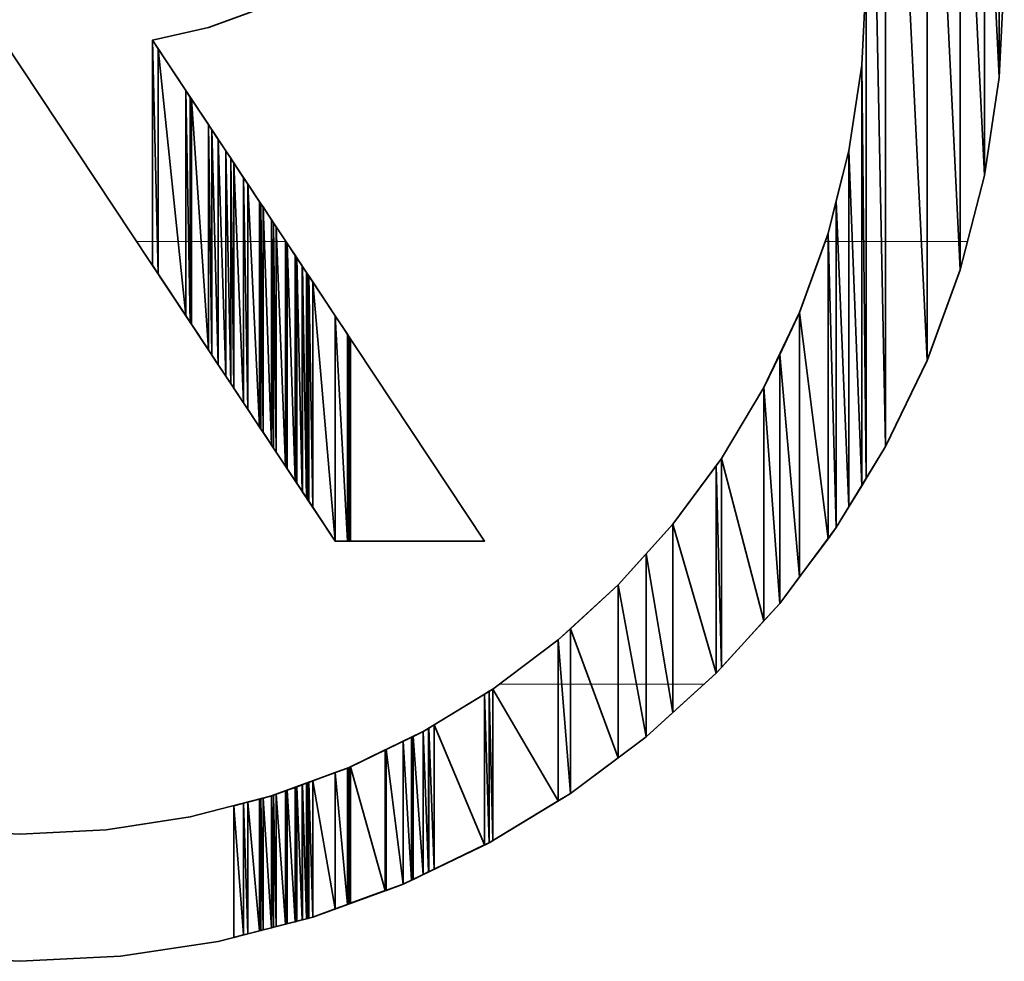
# Model space of a CAD drawing. Units: millimetres. Extents: x 0 to 24042, y 0 to 16800.
# Drawn here: x 17667 to 17698, y 691 to 721 of the extents above; entities that cross this region are included whole.
import ezdxf

# ---------------------------------------------------------------- set-up
doc = ezdxf.new("R2010")
doc.units = ezdxf.units.MM
doc.header["$MEASUREMENT"] = 0
doc.layers.add('(1) Shape lines', color=7, linetype='Continuous', lineweight=35)
doc.layers.add('(9) Sheet', color=7, linetype='Continuous', lineweight=35)

# ---------------------------------------------------------------- blocks, each defined once
blk = doc.blocks.new('HATCH_1762_d745777f-1eab-4e64-803b-0bca07d4bc69')
at = {"layer": '(1) Shape lines', "color": 0, "lineweight": 9}
blk.add_line((17670.664, 714), (17670.55, 714), dxfattribs=at)
blk = doc.blocks.new('HATCH_1763_beeef357-fb93-4534-87c8-f1fca367d2b0')
at = {"layer": '(1) Shape lines', "color": 0, "lineweight": 9}
blk.add_line((17670.675, 714), (17670.664, 714), dxfattribs=at)
blk = doc.blocks.new('HATCH_1770_2ed1c6fd-3ee8-4312-824f-cd041062d607')
at = {"layer": '(1) Shape lines', "color": 0, "lineweight": 9}
blk.add_line((17670.843, 714), (17670.675, 714), dxfattribs=at)
blk = doc.blocks.new('HATCH_1771_64830405-d0bc-423b-860d-465932215c3d')
at = {"layer": '(1) Shape lines', "color": 0, "lineweight": 9}
blk.add_line((17670.85, 714), (17670.843, 714), dxfattribs=at)
blk = doc.blocks.new('HATCH_1778_61f84977-b169-4a0f-83dd-f605bb60fc38')
at = {"layer": '(1) Shape lines', "color": 0, "lineweight": 9}
blk.add_line((17671.033, 714), (17670.85, 714), dxfattribs=at)
blk = doc.blocks.new('HATCH_1779_be234c9f-3d3d-4cfd-87cd-0547ecb7f22c')
at = {"layer": '(1) Shape lines', "color": 0, "lineweight": 9}
blk.add_line((17671.046, 714), (17671.033, 714), dxfattribs=at)
blk = doc.blocks.new('HATCH_1786_fc6654f2-02ec-4593-9913-9b9c41a5cdea')
at = {"layer": '(1) Shape lines', "color": 0, "lineweight": 9}
blk.add_line((17671.202, 714), (17671.046, 714), dxfattribs=at)
blk = doc.blocks.new('HATCH_1787_6ddea136-8711-430c-ad27-29754ddf1f65')
at = {"layer": '(1) Shape lines', "color": 0, "lineweight": 9}
blk.add_line((17671.227, 714), (17671.202, 714), dxfattribs=at)
blk = doc.blocks.new('HATCH_1796_ce526fa0-0e15-4460-8400-34d86fc22c62')
at = {"layer": '(1) Shape lines', "color": 0, "lineweight": 9}
blk.add_line((17671.858, 714), (17671.227, 714), dxfattribs=at)
blk = doc.blocks.new('HATCH_1797_0554c767-efa6-4e1e-894b-d09878236665')
at = {"layer": '(1) Shape lines', "color": 0, "lineweight": 9}
blk.add_line((17672.1, 714), (17671.858, 714), dxfattribs=at)
blk = doc.blocks.new('HATCH_1806_a553f8f2-d38f-4133-bd1f-e9a2aecff45a')
at = {"layer": '(1) Shape lines', "color": 0, "lineweight": 9}
blk.add_line((17672.195, 714), (17672.1, 714), dxfattribs=at)
blk = doc.blocks.new('HATCH_1807_f967572b-6fb1-4913-bc41-0e78d38ea640')
at = {"layer": '(1) Shape lines', "color": 0, "lineweight": 9}
blk.add_line((17672.246, 714), (17672.195, 714), dxfattribs=at)
blk = doc.blocks.new('HATCH_1816_4d24bc9d-7e3e-4743-8e11-12b1ed912ff8')
at = {"layer": '(1) Shape lines', "color": 0, "lineweight": 9}
blk.add_line((17672.269, 714), (17672.246, 714), dxfattribs=at)
blk = doc.blocks.new('HATCH_1817_ff22d6f7-5378-4395-bd35-a4ebb248b80d')
at = {"layer": '(1) Shape lines', "color": 0, "lineweight": 9}
blk.add_line((17672.282, 714), (17672.269, 714), dxfattribs=at)
blk = doc.blocks.new('HATCH_1826_b1b006b0-7500-4a37-8f4d-c50b20845430')
at = {"layer": '(1) Shape lines', "color": 0, "lineweight": 9}
blk.add_line((17672.586, 714), (17672.282, 714), dxfattribs=at)
blk = doc.blocks.new('HATCH_1827_4c9f8005-5d2b-4359-9075-9f0b775fe2d4')
at = {"layer": '(1) Shape lines', "color": 0, "lineweight": 9}
blk.add_line((17672.817, 714), (17672.586, 714), dxfattribs=at)
blk = doc.blocks.new('HATCH_1836_c3fdf77f-d933-4c92-9706-0b82601c8234')
at = {"layer": '(1) Shape lines', "color": 0, "lineweight": 9}
blk.add_line((17672.874, 714), (17672.817, 714), dxfattribs=at)
blk = doc.blocks.new('HATCH_1837_717eac9c-aab5-4665-bbc0-b52267adb8eb')
at = {"layer": '(1) Shape lines', "color": 0, "lineweight": 9}
blk.add_line((17672.929, 714), (17672.874, 714), dxfattribs=at)
blk = doc.blocks.new('HATCH_1846_9b8b7f1b-0e04-4919-afbb-a0cfd7428dc0')
at = {"layer": '(1) Shape lines', "color": 0, "lineweight": 9}
blk.add_line((17673.025, 714), (17672.929, 714), dxfattribs=at)
blk = doc.blocks.new('HATCH_1847_58fb3c05-598f-4fcb-9ea9-153ca4b759c8')
at = {"layer": '(1) Shape lines', "color": 0, "lineweight": 9}
blk.add_line((17673.132, 714), (17673.025, 714), dxfattribs=at)
blk = doc.blocks.new('HATCH_1856_fce98a8b-b026-4673-a9f7-651a2d386959')
at = {"layer": '(1) Shape lines', "color": 0, "lineweight": 9}
blk.add_line((17673.234, 714), (17673.132, 714), dxfattribs=at)
blk = doc.blocks.new('HATCH_1857_c3718c18-aa68-40d1-b3b0-b88548bd0275')
at = {"layer": '(1) Shape lines', "color": 0, "lineweight": 9}
blk.add_line((17673.369, 714), (17673.234, 714), dxfattribs=at)
blk = doc.blocks.new('HATCH_1866_f934a987-ff51-483d-8af5-f91ddadd18eb')
at = {"layer": '(1) Shape lines', "color": 0, "lineweight": 9}
blk.add_line((17673.429, 714), (17673.369, 714), dxfattribs=at)
blk = doc.blocks.new('HATCH_1867_5c3d970a-b052-45ec-a17d-e5e1ce09c119')
at = {"layer": '(1) Shape lines', "color": 0, "lineweight": 9}
blk.add_line((17673.524, 714), (17673.429, 714), dxfattribs=at)
blk = doc.blocks.new('HATCH_1876_15ee640c-2ba5-4415-8c99-bf8965874c12')
at = {"layer": '(1) Shape lines', "color": 0, "lineweight": 9}
blk.add_line((17673.56, 714), (17673.524, 714), dxfattribs=at)
blk = doc.blocks.new('HATCH_1877_2a2c8ca5-91b4-476d-b59a-957a69e04234')
at = {"layer": '(1) Shape lines', "color": 0, "lineweight": 9}
blk.add_line((17673.623, 714), (17673.56, 714), dxfattribs=at)
blk = doc.blocks.new('HATCH_1886_d253ffb3-625a-4b6c-a78d-40167584439a')
at = {"layer": '(1) Shape lines', "color": 0, "lineweight": 9}
blk.add_line((17673.724, 714), (17673.623, 714), dxfattribs=at)
blk = doc.blocks.new('HATCH_1887_c282c72f-693e-4005-a38c-489b78e9ff1b')
at = {"layer": '(1) Shape lines', "color": 0, "lineweight": 9}
blk.add_line((17673.93, 714), (17673.724, 714), dxfattribs=at)
blk = doc.blocks.new('HATCH_1896_a649c910-b6f5-4f3e-af25-8dfa5e7a8c38')
at = {"layer": '(1) Shape lines', "color": 0, "lineweight": 9}
blk.add_line((17673.967, 714), (17673.93, 714), dxfattribs=at)
blk = doc.blocks.new('HATCH_1897_f2bf2991-870d-4a9d-822e-c34d1924d472')
at = {"layer": '(1) Shape lines', "color": 0, "lineweight": 9}
blk.add_line((17674.064, 714), (17673.967, 714), dxfattribs=at)
blk = doc.blocks.new('HATCH_1906_822c6644-a175-414c-9f86-f735246c4cb8')
at = {"layer": '(1) Shape lines', "color": 0, "lineweight": 9}
blk.add_line((17674.152, 714), (17674.064, 714), dxfattribs=at)
blk = doc.blocks.new('HATCH_1907_099049bf-430f-401f-8d26-faca8f611a87')
at = {"layer": '(1) Shape lines', "color": 0, "lineweight": 9}
blk.add_line((17674.436, 714), (17674.152, 714), dxfattribs=at)
blk = doc.blocks.new('HATCH_1916_6232043c-be48-425c-817f-a4252ba314f8')
at = {"layer": '(1) Shape lines', "color": 0, "lineweight": 9}
blk.add_line((17674.443, 714), (17674.436, 714), dxfattribs=at)
blk = doc.blocks.new('HATCH_1917_cb053262-a2ac-43da-b5b2-0abe142a2118')
at = {"layer": '(1) Shape lines', "color": 0, "lineweight": 9}
blk.add_line((17674.478, 714), (17674.443, 714), dxfattribs=at)
blk = doc.blocks.new('HATCH_1926_f55dff80-f710-4ded-b650-ddcdeeda759e')
at = {"layer": '(1) Shape lines', "color": 0, "lineweight": 9}
blk.add_line((17674.489, 714), (17674.478, 714), dxfattribs=at)
blk = doc.blocks.new('HATCH_1927_255ba66e-c87f-4b87-a3e3-baa9a7ca490d')
at = {"layer": '(1) Shape lines', "color": 0, "lineweight": 9}
blk.add_line((17674.545, 714), (17674.489, 714), dxfattribs=at)
blk = doc.blocks.new('HATCH_1936_1e534064-67d5-4660-8f52-2fe739c81db1')
at = {"layer": '(1) Shape lines', "color": 0, "lineweight": 9}
blk.add_line((17674.584, 714), (17674.545, 714), dxfattribs=at)
blk = doc.blocks.new('HATCH_1937_5a362824-2d86-4329-9004-ae57e97d97dc')
at = {"layer": '(1) Shape lines', "color": 0, "lineweight": 9}
blk.add_line((17674.812, 714), (17674.584, 714), dxfattribs=at)
blk = doc.blocks.new('HATCH_1946_29ac1bdb-8b06-4fc9-83f6-cc02f830febb')
at = {"layer": '(1) Shape lines', "color": 0, "lineweight": 9}
blk.add_line((17674.818, 714), (17674.812, 714), dxfattribs=at)
blk = doc.blocks.new('HATCH_1947_0fd6afcb-23eb-4705-8c02-d003ac102cdc')
at = {"layer": '(1) Shape lines', "color": 0, "lineweight": 9}
blk.add_line((17674.879, 714), (17674.818, 714), dxfattribs=at)
blk = doc.blocks.new('HATCH_1956_141c2a86-8cd1-4719-8c9e-aa4cdbdb5132')
at = {"layer": '(1) Shape lines', "color": 0, "lineweight": 9}
blk.add_line((17674.886, 714), (17674.879, 714), dxfattribs=at)
blk = doc.blocks.new('HATCH_1957_abea7974-6eaf-466f-b359-daa8636d2755')
at = {"layer": '(1) Shape lines', "color": 0, "lineweight": 9}
blk.add_line((17674.963, 714), (17674.886, 714), dxfattribs=at)
blk = doc.blocks.new('HATCH_1966_0c14061b-aedc-4631-8b35-d77bf38ab849')
at = {"layer": '(1) Shape lines', "color": 0, "lineweight": 9}
blk.add_line((17674.981, 714), (17674.963, 714), dxfattribs=at)
blk = doc.blocks.new('HATCH_1967_bc9af24b-aa7f-40a6-8caa-51d6f5cabda6')
at = {"layer": '(1) Shape lines', "color": 0, "lineweight": 9}
blk.add_line((17675.255, 714), (17674.981, 714), dxfattribs=at)
blk = doc.blocks.new('HATCH_1976_92bd1de1-8ed6-4705-9ef4-9e95e1e574ed')
at = {"layer": '(1) Shape lines', "color": 0, "lineweight": 9}
blk.add_line((17675.255, 714), (17675.255, 714), dxfattribs=at)
blk = doc.blocks.new('HATCH_1977_a25ba2b5-f411-4b4a-b0d4-6221b9d61fe6')
at = {"layer": '(1) Shape lines', "color": 0, "lineweight": 9}
blk.add_line((17675.271, 714), (17675.255, 714), dxfattribs=at)
blk = doc.blocks.new('HATCH_2197_f6c705c7-b49c-4d29-bc82-8f7de21cc6d1')
at = {"layer": '(1) Shape lines', "color": 0, "lineweight": 9}
blk.add_line((17683.879, 700), (17682.019, 700), dxfattribs=at)
blk = doc.blocks.new('HATCH_2200_55a22fb8-f8a7-4881-9974-9ca6ec4aa8c7')
at = {"layer": '(1) Shape lines', "color": 0, "lineweight": 9}
blk.add_line((17683.992, 700), (17683.879, 700), dxfattribs=at)
blk = doc.blocks.new('HATCH_2201_fcbc2b24-c5ae-49a3-9256-838eeb860068')
at = {"layer": '(1) Shape lines', "color": 0, "lineweight": 9}
blk.add_line((17684.269, 700), (17683.992, 700), dxfattribs=at)
blk = doc.blocks.new('HATCH_2204_c5c6ebfb-c4aa-4871-a348-1c80a78beae9')
at = {"layer": '(1) Shape lines', "color": 0, "lineweight": 9}
blk.add_line((17684.92, 700), (17684.269, 700), dxfattribs=at)
blk = doc.blocks.new('HATCH_2205_3f1bcf42-3910-47ff-97ed-98e968b5b4b4')
at = {"layer": '(1) Shape lines', "color": 0, "lineweight": 9}
blk.add_line((17685.78, 700), (17684.92, 700), dxfattribs=at)
blk = doc.blocks.new('HATCH_2208_fb1158ba-c764-41c5-b61f-4e95f26dec50')
at = {"layer": '(1) Shape lines', "color": 0, "lineweight": 9}
blk.add_line((17686.359, 700), (17685.78, 700), dxfattribs=at)
blk = doc.blocks.new('HATCH_2209_01bc327b-207f-4fd7-9768-c6abb30b73e3')
at = {"layer": '(1) Shape lines', "color": 0, "lineweight": 9}
blk.add_line((17686.666, 700), (17686.359, 700), dxfattribs=at)
blk = doc.blocks.new('HATCH_2212_c05c6596-738a-42d7-86c8-8cc251a0ec62')
at = {"layer": '(1) Shape lines', "color": 0, "lineweight": 9}
blk.add_line((17687.357, 700), (17686.666, 700), dxfattribs=at)
blk = doc.blocks.new('HATCH_2213_474397ef-f0b6-4e7a-a25a-6e1493eedb00')
at = {"layer": '(1) Shape lines', "color": 0, "lineweight": 9}
blk.add_line((17687.507, 700), (17687.357, 700), dxfattribs=at)
blk = doc.blocks.new('HATCH_2216_e93e235a-31e4-4411-877b-09c3152fc975')
at = {"layer": '(1) Shape lines', "color": 0, "lineweight": 9}
blk.add_line((17688.495, 700), (17687.507, 700), dxfattribs=at)
blk = doc.blocks.new('HATCH_2237_2aad8774-9adc-4bb7-a6b5-d3ef6542f164')
at = {"layer": '(1) Shape lines', "color": 0, "lineweight": 9}
blk.add_line((17692.415, 714), (17692.324, 714), dxfattribs=at)
blk = doc.blocks.new('HATCH_2240_e225e7c1-4430-4af9-9706-ba69b9073af6')
at = {"layer": '(1) Shape lines', "color": 0, "lineweight": 9}
blk.add_line((17692.422, 714), (17692.415, 714), dxfattribs=at)
blk = doc.blocks.new('HATCH_2241_74be5cf7-b182-48c3-b4de-1c349a9234ca')
at = {"layer": '(1) Shape lines', "color": 0, "lineweight": 9}
blk.add_line((17692.676, 714), (17692.422, 714), dxfattribs=at)
blk = doc.blocks.new('HATCH_2244_611f1cd5-a06f-483d-bdc5-35ea4d910b9e')
at = {"layer": '(1) Shape lines', "color": 0, "lineweight": 9}
blk.add_line((17692.729, 714), (17692.676, 714), dxfattribs=at)
blk = doc.blocks.new('HATCH_2245_e109700a-404e-4047-96d3-57fe829460a2')
at = {"layer": '(1) Shape lines', "color": 0, "lineweight": 9}
blk.add_line((17693.075, 714), (17692.729, 714), dxfattribs=at)
blk = doc.blocks.new('HATCH_2248_19a6a40d-337d-4bcb-b88e-7f49408b8ebe')
at = {"layer": '(1) Shape lines', "color": 0, "lineweight": 9}
blk.add_line((17693.185, 714), (17693.075, 714), dxfattribs=at)
blk = doc.blocks.new('HATCH_2249_b6d351b4-6f31-4af0-98e2-041be493f83f')
at = {"layer": '(1) Shape lines', "color": 0, "lineweight": 9}
blk.add_line((17693.48, 714), (17693.185, 714), dxfattribs=at)
blk = doc.blocks.new('HATCH_2252_21ab47d7-658a-42da-9160-4a7348038ec8')
at = {"layer": '(1) Shape lines', "color": 0, "lineweight": 9}
blk.add_line((17693.539, 714), (17693.48, 714), dxfattribs=at)
blk = doc.blocks.new('HATCH_2253_29eac559-9d76-4497-bcdc-438c6d3f60b7')
at = {"layer": '(1) Shape lines', "color": 0, "lineweight": 9}
blk.add_line((17693.618, 714), (17693.539, 714), dxfattribs=at)
blk = doc.blocks.new('HATCH_2256_ea3e7506-dadd-4fba-8b23-aac090dde93d')
at = {"layer": '(1) Shape lines', "color": 0, "lineweight": 9}
for p, q in [((17693.824, 728), (17693.618, 728)), ((17694.104, 714), (17693.618, 714))]:
    blk.add_line(p, q, dxfattribs=at)
blk = doc.blocks.new('HATCH_2257_203a3e42-a2d6-4658-8893-4d8dfdc991fc')
at = {"layer": '(1) Shape lines', "color": 0, "lineweight": 9}
for p, q in [((17694.234, 728), (17693.824, 728)), ((17694.234, 714), (17694.104, 714))]:
    blk.add_line(p, q, dxfattribs=at)
blk = doc.blocks.new('HATCH_2258_12d67467-7d15-4f0c-90bc-4c047b0e534f')
at = {"layer": '(1) Shape lines', "color": 0, "lineweight": 9}
for p, q in [((17694.682, 728), (17694.234, 728)), ((17695.362, 714), (17694.234, 714))]:
    blk.add_line(p, q, dxfattribs=at)
blk = doc.blocks.new('HATCH_2259_9afd3d21-c6c9-4c10-9573-da0413296993')
at = {"layer": '(1) Shape lines', "color": 0, "lineweight": 9}
for p, q in [((17695.544, 728), (17694.682, 728)), ((17695.544, 714), (17695.362, 714))]:
    blk.add_line(p, q, dxfattribs=at)
blk = doc.blocks.new('HATCH_2260_8a4e2e6f-c662-4b6e-b7a3-8ea2b24cc37d')
at = {"layer": '(1) Shape lines', "color": 0, "lineweight": 9}
for p, q in [((17695.862, 728), (17695.544, 728)), ((17696.546, 714), (17695.544, 714))]:
    blk.add_line(p, q, dxfattribs=at)
blk = doc.blocks.new('HATCH_2261_05c0fb80-fcae-48c3-a844-8fd3c718e720')
at = {"layer": '(1) Shape lines', "color": 0, "lineweight": 9}
for p, q in [((17696.59, 728), (17695.862, 728)), ((17696.59, 714), (17696.546, 714))]:
    blk.add_line(p, q, dxfattribs=at)
blk = doc.blocks.new('HATCH_2262_3098d6c6-3645-4334-840f-2655bc19b793')
at = {"layer": '(1) Shape lines', "color": 0, "lineweight": 9}
for p, q in [((17696.77, 728), (17696.59, 728)), ((17696.82, 714), (17696.59, 714))]:
    blk.add_line(p, q, dxfattribs=at)
blk = doc.blocks.new('GROUP_0_2e6cbdbe-7c1a-41a6-8538-88c821f89d00')
at = {"layer": '(9) Sheet', "color": 7, "linetype": 'Continuous', "lineweight": 35, "ltscale": 40}
for points in [[(17663.661, 691.398), (17666.85, 691.238), (17670.037, 691.398), (17673.132, 691.869), (17676.118, 692.635), (17678.98, 693.68), (17681.702, 694.99), (17684.269, 696.548), (17686.666, 698.338), (17688.876, 700.346), (17690.885, 702.556), (17692.676, 704.953), (17694.234, 707.52), (17695.544, 710.242), (17696.59, 713.105), (17697.357, 716.092), (17697.828, 719.187), (17697.988, 722.376)], [(17693.618, 722.376), (17693.48, 719.577), (17693.075, 716.865), (17692.415, 714.253), (17691.515, 711.754), (17690.388, 709.38), (17689.048, 707.145), (17687.507, 705.062), (17685.78, 703.143), (17683.879, 701.401), (17681.818, 699.849), (17679.611, 698.501), (17677.271, 697.369), (17674.812, 696.466), (17672.246, 695.805), (17669.588, 695.399), (17666.85, 695.26), (17664.114, 695.399)], [(17654.696, 740.202), (17654.696, 704.53), (17658.718, 704.53), (17658.718, 720.37), (17666.329, 720.37), (17676.824, 704.53), (17681.551, 704.53), (17671.046, 720.37), (17672.817, 720.766), (17674.478, 721.373)]]:
    blk.add_lwpolyline(points, dxfattribs=at)
at = {"layer": '(9) Sheet', "color": 154, "linetype": 'Continuous', "lineweight": 35, "ltscale": 40}
for points in [[(17693.618, 706.505), (17693.618, 738.242), (17694.234, 707.52)], [(17694.234, 707.52), (17693.618, 738.242), (17694.234, 737.228)], [(17694.234, 707.52), (17694.234, 737.228), (17695.544, 710.242)], [(17695.544, 710.242), (17694.234, 737.228), (17695.544, 734.505)], [(17695.544, 710.242), (17695.544, 734.505), (17696.59, 713.105)], [(17696.59, 713.105), (17695.544, 734.505), (17696.59, 731.644)], [(17696.59, 713.105), (17696.59, 731.644), (17697.357, 716.092)], [(17697.357, 716.092), (17696.59, 731.644), (17697.357, 728.658)], [(17697.357, 716.092), (17697.357, 728.658), (17697.828, 719.187)], [(17697.828, 719.187), (17697.357, 728.658), (17697.828, 725.563)], [(17697.828, 719.187), (17697.828, 725.563), (17697.988, 722.376)], [(17693.618, 706.505), (17693.48, 719.577), (17693.618, 722.376)], [(17671.046, 713.251), (17671.046, 720.37), (17671.227, 712.978)], [(17671.227, 712.978), (17671.046, 720.37), (17671.227, 720.097)], [(17671.227, 712.978), (17671.227, 720.097), (17672.1, 711.661)], [(17672.1, 711.661), (17671.227, 720.097), (17672.1, 718.781)], [(17693.48, 706.278), (17693.075, 716.865), (17693.48, 719.577)], [(17693.48, 706.278), (17693.48, 719.577), (17693.618, 706.505)], [(17672.1, 711.661), (17672.1, 718.781), (17672.246, 711.44)], [(17672.246, 711.44), (17672.1, 718.781), (17672.246, 718.561)], [(17672.246, 711.44), (17672.246, 718.561), (17672.282, 711.386)], [(17672.282, 711.386), (17672.246, 718.561), (17672.282, 718.506)], [(17672.282, 711.386), (17672.282, 718.506), (17672.817, 710.579)], [(17672.817, 710.579), (17672.282, 718.506), (17672.817, 717.7)], [(17672.817, 710.579), (17672.817, 717.7), (17672.929, 710.41)], [(17672.929, 710.41), (17672.817, 717.7), (17672.929, 717.531)], [(17672.929, 710.41), (17672.929, 717.531), (17673.132, 710.103)], [(17673.132, 710.103), (17672.929, 717.531), (17673.132, 717.225)], [(17673.132, 710.103), (17673.132, 717.225), (17673.369, 709.746)], [(17673.369, 709.746), (17673.132, 717.225), (17673.369, 716.868)], [(17673.369, 709.746), (17673.369, 716.868), (17673.524, 709.511)], [(17673.524, 709.511), (17673.369, 716.868), (17673.524, 716.633)], [(17693.075, 705.61), (17692.676, 715.286), (17693.075, 716.865)], [(17693.075, 705.61), (17693.075, 716.865), (17693.48, 706.278)], [(17673.524, 709.511), (17673.524, 716.633), (17673.623, 709.362)], [(17673.623, 709.362), (17673.524, 716.633), (17673.623, 716.484)], [(17673.623, 709.362), (17673.623, 716.484), (17673.93, 708.898)], [(17673.93, 708.898), (17673.623, 716.484), (17673.93, 716.021)], [(17673.93, 708.898), (17673.93, 716.021), (17674.064, 708.696)], [(17674.064, 708.696), (17673.93, 716.021), (17674.064, 715.819)], [(17674.064, 708.696), (17674.064, 715.819), (17674.436, 708.135)], [(17674.436, 708.135), (17674.064, 715.819), (17674.436, 715.259)], [(17674.436, 708.135), (17674.436, 715.259), (17674.478, 708.072)], [(17674.478, 708.072), (17674.436, 715.259), (17674.478, 715.196)], [(17692.676, 704.953), (17692.415, 714.253), (17692.676, 715.286)], [(17692.676, 704.953), (17692.676, 715.286), (17693.075, 705.61)], [(17674.478, 708.072), (17674.478, 715.196), (17674.545, 707.97)], [(17674.545, 707.97), (17674.478, 715.196), (17674.545, 715.094)], [(17674.545, 707.97), (17674.545, 715.094), (17674.812, 707.568)], [(17674.812, 707.568), (17674.545, 715.094), (17674.812, 714.692)], [(17674.812, 707.568), (17674.812, 714.692), (17674.879, 707.466)], [(17674.879, 707.466), (17674.812, 714.692), (17674.879, 714.59)], [(17674.879, 707.466), (17674.879, 714.59), (17674.963, 707.34)], [(17674.963, 707.34), (17674.879, 714.59), (17674.963, 714.464)], [(17674.963, 707.34), (17674.963, 714.464), (17675.255, 706.899)], [(17675.255, 706.899), (17674.963, 714.464), (17675.255, 714.024)], [(17675.255, 706.899), (17675.255, 714.024), (17675.313, 706.811)], [(17675.313, 706.811), (17675.255, 714.024), (17675.313, 713.936)], [(17692.415, 704.604), (17691.515, 711.754), (17692.415, 714.253)], [(17692.415, 704.604), (17692.415, 714.253), (17692.676, 704.953)], [(17675.313, 706.811), (17675.313, 713.936), (17675.557, 706.443)], [(17675.557, 706.443), (17675.313, 713.936), (17675.557, 713.568)], [(17675.557, 706.443), (17675.557, 713.568), (17675.593, 706.389)], [(17675.593, 706.389), (17675.557, 713.568), (17675.593, 713.514)], [(17675.593, 706.389), (17675.593, 713.514), (17675.614, 706.357)], [(17675.614, 706.357), (17675.593, 713.514), (17675.614, 713.482)], [(17675.614, 706.357), (17675.614, 713.482), (17675.78, 706.106)], [(17675.78, 706.106), (17675.614, 713.482), (17675.78, 713.231)], [(17675.78, 706.106), (17675.78, 713.231), (17675.797, 706.08)], [(17675.797, 706.08), (17675.78, 713.231), (17675.797, 713.206)], [(17675.797, 706.08), (17675.797, 713.206), (17675.918, 705.897)], [(17675.918, 705.897), (17675.797, 713.206), (17675.918, 713.023)], [(17675.918, 705.897), (17675.918, 713.023), (17675.923, 705.891)], [(17675.923, 705.891), (17675.918, 713.023), (17675.923, 713.016)], [(17675.923, 705.891), (17675.923, 713.016), (17675.966, 705.826)], [(17675.966, 705.826), (17675.923, 713.016), (17675.966, 712.952)], [(17675.966, 705.826), (17675.966, 712.952), (17675.99, 705.789)], [(17675.99, 705.789), (17675.966, 712.952), (17675.99, 712.915)], [(17675.99, 705.789), (17675.99, 712.915), (17676.118, 705.597)], [(17676.118, 705.597), (17675.99, 712.915), (17676.118, 712.723)], [(17676.118, 705.597), (17676.118, 712.723), (17676.824, 704.53)], [(17676.824, 704.53), (17676.118, 712.723), (17676.824, 711.657)], [(17676.824, 704.53), (17676.824, 711.657), (17677.214, 704.53)], [(17677.214, 704.53), (17676.824, 711.657), (17677.214, 711.07)], [(17691.515, 703.4), (17690.885, 710.426), (17691.515, 711.754)], [(17691.515, 703.4), (17691.515, 711.754), (17692.415, 704.604)], [(17677.214, 704.53), (17677.214, 711.07), (17677.271, 704.53)], [(17677.271, 704.53), (17677.214, 711.07), (17677.271, 710.983)], [(17677.271, 704.53), (17677.271, 710.983), (17677.315, 704.53)], [(17677.315, 704.53), (17677.271, 710.983), (17677.315, 710.917)], [(17690.885, 702.556), (17690.388, 709.38), (17690.885, 710.426)], [(17690.885, 702.556), (17690.885, 710.426), (17691.515, 703.4)], [(17690.388, 702.01), (17689.048, 707.145), (17690.388, 709.38)], [(17690.388, 702.01), (17690.388, 709.38), (17690.885, 702.556)], [(17688.876, 700.346), (17687.507, 705.062), (17688.876, 706.913)], [(17689.048, 700.535), (17688.876, 706.913), (17689.048, 707.145)], [(17688.876, 700.346), (17688.876, 706.913), (17689.048, 700.535)], [(17689.048, 700.535), (17689.048, 707.145), (17690.388, 702.01)], [(17687.507, 699.103), (17686.666, 704.127), (17687.507, 705.062)], [(17687.507, 699.103), (17687.507, 705.062), (17688.876, 700.346)], [(17686.666, 698.338), (17685.78, 703.143), (17686.666, 704.127)], [(17686.666, 698.338), (17686.666, 704.127), (17687.507, 699.103)], [(17685.78, 697.676), (17684.269, 701.758), (17685.78, 703.143)], [(17685.78, 697.676), (17685.78, 703.143), (17686.666, 698.338)], [(17684.269, 696.548), (17683.879, 701.401), (17684.269, 701.758)], [(17684.269, 696.548), (17684.269, 701.758), (17685.78, 697.676)], [(17683.879, 696.311), (17681.818, 699.849), (17683.879, 701.401)], [(17683.879, 696.311), (17683.879, 701.401), (17684.269, 696.548)], [(17681.551, 694.917), (17679.959, 698.714), (17681.551, 699.686)], [(17681.702, 694.99), (17681.551, 699.686), (17681.702, 699.778)], [(17681.551, 694.917), (17681.551, 699.686), (17681.702, 694.99)], [(17681.818, 695.06), (17681.702, 699.778), (17681.818, 699.849)], [(17681.702, 694.99), (17681.702, 699.778), (17681.818, 695.06)], [(17681.818, 695.06), (17681.818, 699.849), (17683.879, 696.311)], [(17679.611, 693.984), (17679.291, 698.346), (17679.611, 698.501)], [(17679.775, 694.063), (17679.611, 698.501), (17679.775, 698.601)], [(17679.611, 693.984), (17679.611, 698.501), (17679.775, 694.063)], [(17679.794, 694.072), (17679.775, 698.601), (17679.794, 698.613)], [(17679.775, 694.063), (17679.775, 698.601), (17679.794, 694.072)], [(17679.959, 694.152), (17679.794, 698.613), (17679.959, 698.714)], [(17679.794, 694.072), (17679.794, 698.613), (17679.959, 694.152)], [(17679.959, 694.152), (17679.959, 698.714), (17681.551, 694.917)], [(17678.98, 693.68), (17678.435, 697.932), (17678.98, 698.195)], [(17679.246, 693.809), (17678.98, 698.195), (17679.246, 698.324)], [(17678.98, 693.68), (17678.98, 698.195), (17679.246, 693.809)], [(17679.291, 693.83), (17679.246, 698.324), (17679.291, 698.346)], [(17679.246, 693.809), (17679.246, 698.324), (17679.291, 693.83)], [(17679.291, 693.83), (17679.291, 698.346), (17679.611, 693.984)], [(17678.413, 693.474), (17677.315, 697.39), (17678.413, 697.921)], [(17678.435, 693.481), (17678.413, 697.921), (17678.435, 697.932)], [(17678.413, 693.474), (17678.413, 697.921), (17678.435, 693.481)], [(17678.435, 693.481), (17678.435, 697.932), (17678.98, 693.68)], [(17676.824, 692.893), (17676.118, 696.945), (17676.824, 697.205)], [(17677.214, 693.035), (17676.824, 697.205), (17677.214, 697.348)], [(17676.824, 692.893), (17676.824, 697.205), (17677.214, 693.035)], [(17677.271, 693.056), (17677.214, 697.348), (17677.271, 697.369)], [(17677.214, 693.035), (17677.214, 697.348), (17677.271, 693.056)], [(17677.315, 693.072), (17677.271, 697.369), (17677.315, 697.39)], [(17677.271, 693.056), (17677.271, 697.369), (17677.315, 693.072)], [(17677.315, 693.072), (17677.315, 697.39), (17678.413, 693.474)], [(17675.923, 692.585), (17675.918, 696.872), (17675.923, 696.874)], [(17675.966, 692.596), (17675.923, 696.874), (17675.966, 696.889)], [(17675.923, 692.585), (17675.923, 696.874), (17675.966, 692.596)], [(17675.99, 692.602), (17675.966, 696.889), (17675.99, 696.898)], [(17675.966, 692.596), (17675.966, 696.889), (17675.99, 692.602)], [(17676.118, 692.635), (17675.99, 696.898), (17676.118, 696.945)], [(17675.99, 692.602), (17675.99, 696.898), (17676.118, 692.635)], [(17676.118, 692.635), (17676.118, 696.945), (17676.824, 692.893)], [(17675.255, 692.414), (17674.963, 696.521), (17675.255, 696.629)], [(17675.313, 692.429), (17675.255, 696.629), (17675.313, 696.65)], [(17675.255, 692.414), (17675.255, 696.629), (17675.313, 692.429)], [(17675.557, 692.491), (17675.313, 696.65), (17675.557, 696.74)], [(17675.313, 692.429), (17675.313, 696.65), (17675.557, 692.491)], [(17675.593, 692.5), (17675.557, 696.74), (17675.593, 696.753)], [(17675.557, 692.491), (17675.557, 696.74), (17675.593, 692.5)], [(17675.614, 692.506), (17675.593, 696.753), (17675.614, 696.76)], [(17675.593, 692.5), (17675.593, 696.753), (17675.614, 692.506)], [(17675.78, 692.549), (17675.614, 696.76), (17675.78, 696.821)], [(17675.614, 692.506), (17675.614, 696.76), (17675.78, 692.549)], [(17675.797, 692.553), (17675.78, 696.821), (17675.797, 696.828)], [(17675.78, 692.549), (17675.78, 696.821), (17675.797, 692.553)], [(17675.918, 692.584), (17675.797, 696.828), (17675.918, 696.872)], [(17675.797, 692.553), (17675.797, 696.828), (17675.918, 692.584)], [(17675.918, 692.584), (17675.918, 696.872), (17675.923, 692.585)], [(17674.064, 692.108), (17673.93, 696.239), (17674.064, 696.273)], [(17674.436, 692.204), (17674.064, 696.273), (17674.436, 696.369)], [(17674.064, 692.108), (17674.064, 696.273), (17674.436, 692.204)], [(17674.478, 692.214), (17674.436, 696.369), (17674.478, 696.38)], [(17674.436, 692.204), (17674.436, 696.369), (17674.478, 692.214)], [(17674.545, 692.232), (17674.478, 696.38), (17674.545, 696.397)], [(17674.478, 692.214), (17674.478, 696.38), (17674.545, 692.232)], [(17674.812, 692.3), (17674.545, 696.397), (17674.812, 696.466)], [(17674.545, 692.232), (17674.545, 696.397), (17674.812, 692.3)], [(17674.879, 692.317), (17674.812, 696.466), (17674.879, 696.491)], [(17674.812, 692.3), (17674.812, 696.466), (17674.879, 692.317)], [(17674.963, 692.339), (17674.879, 696.491), (17674.963, 696.521)], [(17674.879, 692.317), (17674.879, 696.491), (17674.963, 692.339)], [(17674.963, 692.339), (17674.963, 696.521), (17675.255, 692.414)], [(17673.93, 692.074), (17673.623, 696.16), (17673.93, 696.239)], [(17673.623, 691.995), (17673.623, 696.16), (17673.93, 692.074)], [(17673.93, 692.074), (17673.93, 696.239), (17674.064, 692.108)]]:
    blk.add_lwpolyline(points, close=True, dxfattribs=at)
at = {"layer": '(1) Shape lines', "color": 154, "linetype": 'ByBlock'}
for name in ['HATCH_2256_ea3e7506-dadd-4fba-8b23-aac090dde93d', 'HATCH_2257_203a3e42-a2d6-4658-8893-4d8dfdc991fc', 'HATCH_2258_12d67467-7d15-4f0c-90bc-4c047b0e534f', 'HATCH_2259_9afd3d21-c6c9-4c10-9573-da0413296993', 'HATCH_2260_8a4e2e6f-c662-4b6e-b7a3-8ea2b24cc37d', 'HATCH_2261_05c0fb80-fcae-48c3-a844-8fd3c718e720', 'HATCH_2262_3098d6c6-3645-4334-840f-2655bc19b793', 'HATCH_1762_d745777f-1eab-4e64-803b-0bca07d4bc69', 'HATCH_1763_beeef357-fb93-4534-87c8-f1fca367d2b0', 'HATCH_1770_2ed1c6fd-3ee8-4312-824f-cd041062d607', 'HATCH_1771_64830405-d0bc-423b-860d-465932215c3d', 'HATCH_1778_61f84977-b169-4a0f-83dd-f605bb60fc38', 'HATCH_1779_be234c9f-3d3d-4cfd-87cd-0547ecb7f22c', 'HATCH_1786_fc6654f2-02ec-4593-9913-9b9c41a5cdea', 'HATCH_1787_6ddea136-8711-430c-ad27-29754ddf1f65', 'HATCH_1796_ce526fa0-0e15-4460-8400-34d86fc22c62', 'HATCH_1797_0554c767-efa6-4e1e-894b-d09878236665', 'HATCH_1806_a553f8f2-d38f-4133-bd1f-e9a2aecff45a', 'HATCH_1807_f967572b-6fb1-4913-bc41-0e78d38ea640', 'HATCH_1816_4d24bc9d-7e3e-4743-8e11-12b1ed912ff8', 'HATCH_1817_ff22d6f7-5378-4395-bd35-a4ebb248b80d', 'HATCH_1826_b1b006b0-7500-4a37-8f4d-c50b20845430', 'HATCH_1827_4c9f8005-5d2b-4359-9075-9f0b775fe2d4', 'HATCH_1836_c3fdf77f-d933-4c92-9706-0b82601c8234', 'HATCH_1837_717eac9c-aab5-4665-bbc0-b52267adb8eb', 'HATCH_1846_9b8b7f1b-0e04-4919-afbb-a0cfd7428dc0', 'HATCH_1847_58fb3c05-598f-4fcb-9ea9-153ca4b759c8', 'HATCH_1856_fce98a8b-b026-4673-a9f7-651a2d386959', 'HATCH_1857_c3718c18-aa68-40d1-b3b0-b88548bd0275', 'HATCH_1866_f934a987-ff51-483d-8af5-f91ddadd18eb', 'HATCH_1867_5c3d970a-b052-45ec-a17d-e5e1ce09c119', 'HATCH_1876_15ee640c-2ba5-4415-8c99-bf8965874c12', 'HATCH_1877_2a2c8ca5-91b4-476d-b59a-957a69e04234', 'HATCH_1886_d253ffb3-625a-4b6c-a78d-40167584439a', 'HATCH_1887_c282c72f-693e-4005-a38c-489b78e9ff1b', 'HATCH_1896_a649c910-b6f5-4f3e-af25-8dfa5e7a8c38', 'HATCH_1897_f2bf2991-870d-4a9d-822e-c34d1924d472', 'HATCH_1906_822c6644-a175-414c-9f86-f735246c4cb8', 'HATCH_1907_099049bf-430f-401f-8d26-faca8f611a87', 'HATCH_1916_6232043c-be48-425c-817f-a4252ba314f8', 'HATCH_1917_cb053262-a2ac-43da-b5b2-0abe142a2118', 'HATCH_1926_f55dff80-f710-4ded-b650-ddcdeeda759e', 'HATCH_1927_255ba66e-c87f-4b87-a3e3-baa9a7ca490d', 'HATCH_1936_1e534064-67d5-4660-8f52-2fe739c81db1', 'HATCH_1937_5a362824-2d86-4329-9004-ae57e97d97dc', 'HATCH_1946_29ac1bdb-8b06-4fc9-83f6-cc02f830febb', 'HATCH_1947_0fd6afcb-23eb-4705-8c02-d003ac102cdc', 'HATCH_1956_141c2a86-8cd1-4719-8c9e-aa4cdbdb5132', 'HATCH_1957_abea7974-6eaf-466f-b359-daa8636d2755', 'HATCH_1966_0c14061b-aedc-4631-8b35-d77bf38ab849', 'HATCH_1967_bc9af24b-aa7f-40a6-8caa-51d6f5cabda6', 'HATCH_1976_92bd1de1-8ed6-4705-9ef4-9e95e1e574ed', 'HATCH_1977_a25ba2b5-f411-4b4a-b0d4-6221b9d61fe6', 'HATCH_2237_2aad8774-9adc-4bb7-a6b5-d3ef6542f164', 'HATCH_2240_e225e7c1-4430-4af9-9706-ba69b9073af6', 'HATCH_2241_74be5cf7-b182-48c3-b4de-1c349a9234ca', 'HATCH_2244_611f1cd5-a06f-483d-bdc5-35ea4d910b9e', 'HATCH_2245_e109700a-404e-4047-96d3-57fe829460a2', 'HATCH_2248_19a6a40d-337d-4bcb-b88e-7f49408b8ebe', 'HATCH_2249_b6d351b4-6f31-4af0-98e2-041be493f83f', 'HATCH_2252_21ab47d7-658a-42da-9160-4a7348038ec8', 'HATCH_2253_29eac559-9d76-4497-bcdc-438c6d3f60b7', 'HATCH_2197_f6c705c7-b49c-4d29-bc82-8f7de21cc6d1', 'HATCH_2200_55a22fb8-f8a7-4881-9974-9ca6ec4aa8c7', 'HATCH_2201_fcbc2b24-c5ae-49a3-9256-838eeb860068', 'HATCH_2204_c5c6ebfb-c4aa-4871-a348-1c80a78beae9', 'HATCH_2205_3f1bcf42-3910-47ff-97ed-98e968b5b4b4', 'HATCH_2208_fb1158ba-c764-41c5-b61f-4e95f26dec50', 'HATCH_2209_01bc327b-207f-4fd7-9768-c6abb30b73e3', 'HATCH_2212_c05c6596-738a-42d7-86c8-8cc251a0ec62', 'HATCH_2213_474397ef-f0b6-4e7a-a25a-6e1493eedb00', 'HATCH_2216_e93e235a-31e4-4411-877b-09c3152fc975']:
    blk.add_blockref(name, (0, 0), dxfattribs=at)

msp = doc.modelspace()

# ---------------------------------------------------------------- block references
at = {"color": 7, "linetype": 'ByBlock'}
msp.add_blockref('GROUP_0_2e6cbdbe-7c1a-41a6-8538-88c821f89d00', (0, 0), dxfattribs=at)

doc.saveas('drawing.dxf')
